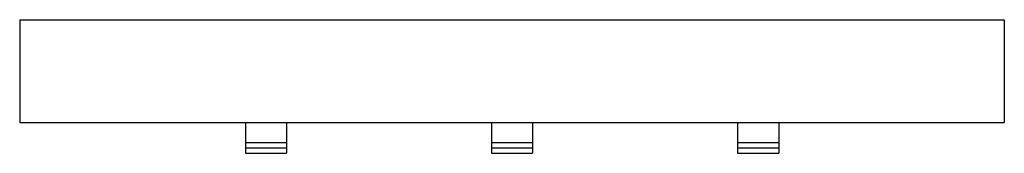
# Model space of a CAD drawing. Extents: x 0.4 to 24.4, y 1.6 to 4.8.
import ezdxf

# ---------------------------------------------------------------- set-up
doc = ezdxf.new("R2010")
doc.units = 0
doc.header["$MEASUREMENT"] = 0
doc.layers.add('1', color=7, linetype='Continuous')

msp = doc.modelspace()

# ---------------------------------------------------------------- linework, layer by layer
at = {"color": 7, "linetype": 'Continuous'}
for p, q in [((0.369, 4.831), (24.369, 4.831)), ((0.369, 4.831), (0.369, 2.331)), ((24.369, 4.831), (24.369, 2.331)), ((0.369, 2.331), (24.369, 2.331)), ((5.869, 2.331), (5.869, 1.581)), ((6.869, 2.331), (6.869, 1.581)), ((11.869, 2.331), (11.869, 1.581)), ((12.869, 2.331), (12.869, 1.581)), ((17.869, 2.331), (17.869, 1.581)), ((18.869, 2.331), (18.869, 1.581))]:
    msp.add_line(p, q, dxfattribs=at)
at = {"layer": '1', "color": 7, "linetype": 'Continuous'}
for p, q in [((17.869, 2.331), (17.869, 1.581)), ((5.869, 1.847), (6.869, 1.847)), ((5.869, 1.711), (6.869, 1.711)), ((11.869, 1.847), (12.869, 1.847)), ((11.869, 1.711), (12.869, 1.711)), ((17.869, 1.847), (18.869, 1.847)), ((17.869, 1.711), (18.869, 1.711)), ((5.869, 1.581), (6.869, 1.581)), ((11.869, 1.581), (12.869, 1.581)), ((17.869, 1.581), (18.869, 1.581))]:
    msp.add_line(p, q, dxfattribs=at)

doc.saveas('drawing.dxf')
